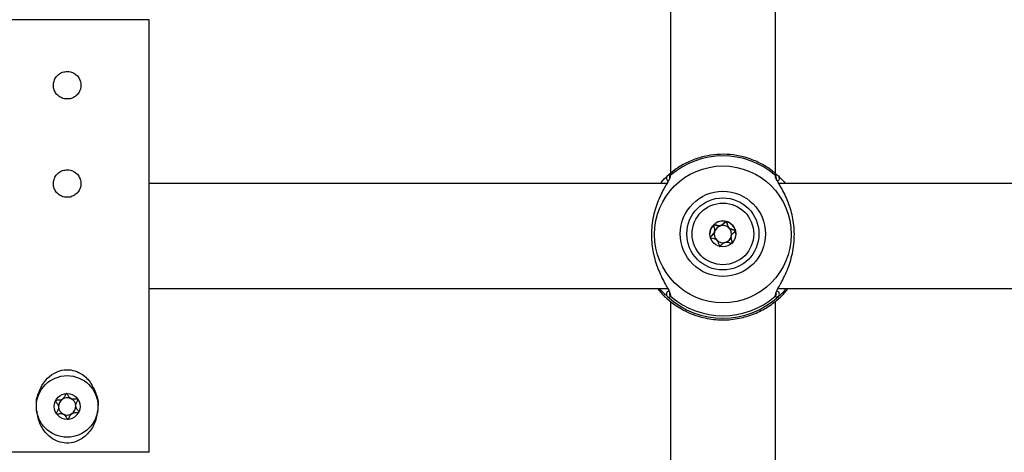
# Model space of a CAD drawing. Units: millimetres. Extents: x 0 to 42, y 0 to 29.8.
# Drawn here: x 12.5 to 12.8, y 19.8 to 20 of the extents above; entities that cross this region are included whole.
import ezdxf

# ---------------------------------------------------------------- set-up
doc = ezdxf.new("R2010")
doc.units = ezdxf.units.MM
doc.styles.add('SLDTEXTSTYLE0', font='TXT', dxfattribs={"width": 0.605})
doc.dimstyles.new('SLDDIMSTYLE0', dxfattribs={"dimtxt": 0.35, "dimasz": 0.3, "dimexe": 0, "dimexo": 0.0625, "dimgap": 0.08750000000000001, "dimtad": 1, "dimdec": 0, "dimlfac": 50, "dimrnd": 1e-09, "dimzin": 12, "dimdsep": 46, "dimtxsty": 'SLDTEXTSTYLE0', "dimsah": 1, "dimcen": 0.09, "dimadec": 0, "dimazin": 3, "dimtfac": 1, "dimtofl": 0, "dimtmove": 0, "dimatfit": 3, "dimfxl": 0, "dimfrac": 2, "dimtolj": 1, "dimtzin": 12, "dimarcsym": 0})

# ---------------------------------------------------------------- blocks, each defined once
blk = doc.blocks.new('_D_2')
at = {"color": 7, "linetype": 'Continuous', "lineweight": 50}
for p, q in [((19.15279234939893, 19.79086957066886), (19.15279234939888, 11.78511876317878)), ((3.996164568174255, 18.99320290400892), (3.996164568174211, 11.78511876317887)), ((3.996164568174211, 11.88417876317887), (19.15279234939888, 11.88417876317878))]:
    blk.add_line(p, q, dxfattribs=at)
for points in [[(3.996164568174211, 11.88417876317887), (4.29616456817421, 11.78417876317887), (4.296164568174212, 11.98417876317887)], [(19.15279234939888, 11.88417876317878), (18.85279234939888, 11.98417876317878), (18.85279234939888, 11.78417876317878)]]:
    blk.add_solid(points, dxfattribs=at)
at = {"color": 7, "linetype": 'Continuous', "lineweight": 50, "insert": (11.24562431330453, 12.33535244881594), "char_height": 0.35, "attachment_point": 1, "style": 'SLDTEXTSTYLE0'}
blk.add_mtext('758', dxfattribs=at)
blk = doc.blocks.new('_D_3')
at = {"color": 7, "linetype": 'Continuous', "lineweight": 50}
for p, q in [((7.006814845723433, 20.07120290400829), (7.006814845723433, 12.38511876317902)), ((16.14669234939893, 19.79086957066885), (16.14669234939893, 12.38511876317902)), ((7.006814845723433, 12.48417876317902), (16.14669234939893, 12.48417876317902))]:
    blk.add_line(p, q, dxfattribs=at)
for points in [[(7.006814845723433, 12.48417876317902), (7.306814845723433, 12.38417876317902), (7.306814845723433, 12.58417876317902)], [(16.14669234939893, 12.48417876317902), (15.84669234939892, 12.58417876317902), (15.84669234939892, 12.38417876317902)]]:
    blk.add_solid(points, dxfattribs=at)
at = {"color": 7, "linetype": 'Continuous', "lineweight": 50, "insert": (11.24789945207899, 12.93535244881615), "char_height": 0.35, "attachment_point": 1, "style": 'SLDTEXTSTYLE0'}
blk.add_mtext('457', dxfattribs=at)
blk = doc.blocks.new('_D_4')
at = {"color": 7, "linetype": 'Continuous', "lineweight": 50}
for p, q in [((15.82902100014456, 28.11941788517623), (2.697104568174225, 28.11941788517623)), ((2.796164568174225, 28.11941788517623), (2.796164568174225, 13.0841787631791)), ((10.40268154183004, 13.0841787631791), (2.697104568174225, 13.0841787631791))]:
    blk.add_line(p, q, dxfattribs=at)
for points in [[(2.796164568174225, 28.11941788517623), (2.696164568174225, 27.81941788517623), (2.896164568174225, 27.81941788517623)], [(2.796164568174225, 13.0841787631791), (2.896164568174225, 13.3841787631791), (2.696164568174225, 13.3841787631791)]]:
    blk.add_solid(points, dxfattribs=at)
at = {"color": 7, "linetype": 'Continuous', "lineweight": 50, "insert": (2.344990882537105, 20.27294417869549), "char_height": 0.35, "attachment_point": 1, "rotation": 90.00000000000041, "style": 'SLDTEXTSTYLE0'}
blk.add_mtext('752', dxfattribs=at)
blk = doc.blocks.new('_D_5')
at = {"color": 7, "linetype": 'Continuous', "lineweight": 50}
for p, q in [((14.05235651331212, 25.0884467573005), (3.297104568174252, 25.08844675730056)), ((3.396164568174252, 25.08844675730056), (3.396164568174199, 16.08417876317914)), ((9.662681541830038, 16.08417876317911), (3.297104568174199, 16.08417876317914))]:
    blk.add_line(p, q, dxfattribs=at)
for points in [[(3.396164568174252, 25.08844675730056), (3.29616456817425, 24.78844675730056), (3.496164568174251, 24.78844675730056)], [(3.396164568174199, 16.08417876317914), (3.496164568174201, 16.38417876317914), (3.296164568174201, 16.38417876317914)]]:
    blk.add_solid(points, dxfattribs=at)
at = {"color": 7, "linetype": 'Continuous', "lineweight": 50, "insert": (2.944990882537103, 20.25745861475767), "char_height": 0.35, "attachment_point": 1, "rotation": 90.00000000000006, "style": 'SLDTEXTSTYLE0'}
blk.add_mtext('450', dxfattribs=at)

msp = doc.modelspace()

# ---------------------------------------------------------------- linework, layer by layer
at = {"color": 7, "linetype": 'Continuous', "lineweight": 25}
for p, q in [((12.71574165245627, 20.07842276286478), (12.71574165245627, 19.90901514556403)), ((12.74774147888754, 19.90902825486059), (12.74774147888754, 20.07836059522028)), ((12.55674149414633, 19.82392957102652), (12.55674149414633, 19.95592957031126)), ((12.74852039238547, 19.90838488418753), (12.74867464920615, 19.90824312012787)), ((12.714681405035, 19.90592957142885), (12.55674149414633, 19.90592957142885)), ((12.91468121430014, 19.90592957142885), (12.74881507774924, 19.90592957142885)), ((12.72919680496786, 19.89117812010604), (12.72923852821921, 19.89155189384851)), ((12.72924234291647, 19.89155147696524), (12.72924234291647, 19.89161202434129)), ((12.73424078842734, 19.88951103223749), (12.73424078842734, 19.88945048489054)), ((12.55674149414633, 19.87392956990893), (12.71487810036276, 19.87392956990893)), ((12.71181585213278, 19.87392956990893), (12.71334936043356, 19.87209560390706)), ((12.71544672867392, 19.87255216431017), (12.71545364281271, 19.87256660353537)), ((12.74803783318137, 19.87255839858349), (12.74803974053, 19.87256027240451)), ((12.74857999703024, 19.87392956990893), (12.91487814804648, 19.87392956990893)), ((12.75013377091025, 19.87209560390706), (12.75166727921103, 19.87392956990893)), ((12.71574165245627, 19.86996973533328), (12.71574165245627, 19.70228279423113)), ((12.74774147888754, 19.70228279423113), (12.74774147888754, 19.86999047402437))]:
    msp.add_line(p, q, dxfattribs=at)
at = {"color": 8, "linetype": 'Continuous', "lineweight": 25}
for p, q in [((12.55674149414633, 19.95592957031126), (12.50674154183005, 19.95592957031126)), ((12.71577979942892, 19.90844341967399), (12.71567847153281, 19.90814467001851)), ((12.74775149246786, 19.90816789720352), (12.74770333191489, 19.90844341967399)), ((12.71572329422568, 19.87193940993543), (12.71577979942892, 19.87156246643658)), ((12.74770333191489, 19.87156246643658), (12.7478172959957, 19.87194415409262)), ((12.55674149414633, 19.82392957102652), (12.50674154183005, 19.82392957102652))]:
    msp.add_line(p, q, dxfattribs=at)
at = {"color": 7, "linetype": 'Continuous', "lineweight": 25}
for centre, radius in [((12.73173820319823, 19.89042679507115), 0.0208724491155713), ((12.73173953013978, 19.89056725701562), 0.0129954725552649), ((12.73173989993, 19.89056790665933), 0.01099837145693111), ((12.73173988318565, 19.89056696392425), 0.009398675224974767), ((12.73174207603557, 19.89056897401074), 0.003949680747991507), ((12.5317415416995, 19.83792957066889), 0.0094000000000014), ((12.5317415416995, 19.83792957066889), 0.003950000000001367)]:
    msp.add_circle(centre, radius, dxfattribs=at)
for centre, radius, start, end in [((12.73174156567191, 19.88999354896821), 0.02439622328672662, 49.13552646604897, 130.864473533951), ((12.73173971177072, 19.89056163633273), 0.003948145909558414, 135.0843748165584, 180.0015681439782), ((12.7317416437198, 19.89055989388191), 0.003950744299296932, 75.09884729614454, 135.0862625992431), ((12.73174110949583, 19.89050067939401), 0.002632947293312891, 105.0878342133943, 165.0904606089244), ((12.73174158033355, 19.8905002869784), 0.002633448763943212, 45.10186823298239, 105.0955026934102), ((12.731741947688, 19.89056093023251), 0.003949664634224703, 15.10282523281915, 75.09924254217114), ((12.7317397908234, 19.89050085722107), 0.002631627267837436, 165.0868149775953, 225.1164500411837), ((12.73174172449176, 19.89050157896024), 0.002633310924709447, 285.0924021577775, 345.0858919938005), ((12.73174190927238, 19.89050071837758), 0.002632910996786178, 345.1029536753965, 45.10031241606489), ((12.7317636383229, 19.89056398605174), 0.003927927927211066, 359.9641489723809, 15.14222804230253), ((12.73174155102772, 19.8905016753219), 0.002633449132387939, 225.1018756844841, 285.0955001377332), ((12.7317415656719, 19.88986496577593), 0.02500427908235839, 227.3741948241279, 312.6258051758767), ((12.7317415656719, 19.89001232815987), 0.02439621649363466, 229.1355126636282, 310.8644873363797), ((12.5317415416995, 19.83792957066889), 0.002633333333334654, 123.677930049797, 183.6779300497641), ((12.5317415416995, 19.83792957066889), 0.002633333333334654, 63.6779300497769, 123.677930049797), ((12.5317415416995, 19.83792957066889), 0.002633333333333266, 3.677930049763294, 63.6779300497769), ((12.5317415416995, 19.83792957066889), 0.002633333333334054, 183.6779300497641, 243.6779300497431), ((12.5317415416995, 19.83792957066889), 0.002633333333334054, 243.6779300497431, 303.6779300497657), ((12.5317415416995, 19.83792957066889), 0.002633333333333668, 303.6779300497657, 3.677930049763294)]:
    msp.add_arc(centre, radius, start, end, dxfattribs=at)
at = {"color": 8, "linetype": 'Continuous', "lineweight": 25}
for centre, radius, start, end in [((12.71550818769216, 19.90753560468753), 0.0009950708323059414, 134.6820194519932, 244.8798883890492), ((12.71641386908328, 19.90768581317747), 0.0009879331607700898, 129.9272425412175, 190.6375529799667), ((12.74707078818091, 19.90768674607591), 0.0009862385661856918, 343.6884141451224, 50.10595424100049), ((12.74797554546629, 19.90753582725178), 0.00099448944270874, 296.7470316349516, 45.33361687312618), ((12.7155162983017, 19.87218041241562), 0.001004958699170576, 106.6367471699042, 225.2250725802339), ((12.7164016862775, 19.87231387825672), 0.0009753783757518916, 163.1012596197955, 230.3880088567668), ((12.74708122574875, 19.87231404812982), 0.0009756490780785489, 309.6155528190801, 15.02319970463727), ((12.74796722793035, 19.87218025408551), 0.001004568189009644, 314.7652994598026, 71.33949662769912)]:
    msp.add_arc(centre, radius, start, end, dxfattribs=at)
at = {"color": 7, "linetype": 'Continuous', "lineweight": 25}
for points, knots in [([(12.53174163719748, 19.9401295710742), (12.53127301875037, 19.94008380281303), (12.53033594904215, 19.93999228261913), (12.52908636191048, 19.93927949107077), (12.52812738091917, 19.93822491156669), (12.52757197994138, 19.93689759808385), (12.52748743671219, 19.93546727240735), (12.52787559932009, 19.93409731369668), (12.52868944145615, 19.9329298708688), (12.52984956241333, 19.93208949579791), (12.53122739683974, 19.9316802520975), (12.53265602959574, 19.93174965896765), (12.53397556786609, 19.93228068871499), (12.53505142607523, 19.93321627221097), (12.53576323728633, 19.93446248285049), (12.53602113382768, 19.93587536444945), (12.53579971108926, 19.93728454449004), (12.53513161063369, 19.93854135758981), (12.53408467999029, 19.93950711713419), (12.53288968840447, 19.94004769133272), (12.53207859592343, 19.94010553896378), (12.53174163719748, 19.9401295710742)], [0, 0, 0, 0, 0.05317785063849925, 0.1063367293567671, 0.1599593743742241, 0.2139054232167294, 0.2673452258277974, 0.3202305496983349, 0.3733768226382855, 0.427190090006907, 0.4810487346790555, 0.5342627269787887, 0.5871491098891424, 0.6405182832353621, 0.6944461732065718, 0.7481392431126535, 0.8011535610101003, 0.8541116222362725, 0.9077120444441936, 0.9616600663287834, 1, 1, 1, 1]), ([(12.74811150452231, 19.90870910924072), (12.74767407502259, 19.90908965453836), (12.74623729920108, 19.91033958917467), (12.7434697057485, 19.91204220688357), (12.73981648954653, 19.91363313620346), (12.73594536659942, 19.91460892529982), (12.73197130377687, 19.91496340217461), (12.72799087339724, 19.91468199598001), (12.72410332784017, 19.913775594527), (12.72041612414286, 19.91225697265125), (12.71722801345165, 19.91034570370698), (12.71543782911227, 19.90878797197397), (12.71464826485251, 19.90810093138511)], [0, 0, 0, 0, 0.04741517386432817, 0.1557393258222863, 0.2641219378116397, 0.3724978199751098, 0.4808814130455966, 0.5892699157800012, 0.6976584235177256, 0.806055319468603, 0.9144603241407319, 0.9999999999999999, 0.9999999999999999, 0.9999999999999999, 0.9999999999999999]), ([(12.53174163719748, 19.91012956988211), (12.53127301861144, 19.91008380256839), (12.53033594822247, 19.90999228422971), (12.52908636320774, 19.90927948936771), (12.52812737964681, 19.90822491196104), (12.5275719804599, 19.90689759697574), (12.52748743601018, 19.905467271657), (12.52787560100944, 19.90409731391532), (12.52868944038996, 19.90292987004621), (12.52984956220657, 19.90208949397335), (12.53122739713873, 19.90168025400959), (12.53265602948005, 19.90174965710803), (12.53397556895928, 19.90228068741322), (12.5350514245813, 19.90321627363951), (12.5357632376312, 19.90446248247243), (12.53602113397601, 19.9058753637949), (12.53579971006209, 19.90728454381741), (12.53513161305204, 19.90854135965288), (12.53408467844592, 19.90950711554908), (12.53288968853197, 19.91004769026647), (12.53207859596085, 19.91010553780863), (12.53174163719748, 19.91012956988211)], [0, 0, 0, 0, 0.05317783887791481, 0.106336751564467, 0.1599593442402367, 0.2139054582849296, 0.2673452962483927, 0.3202304840431502, 0.3733768438555738, 0.4271901112465576, 0.4810487358330044, 0.5342627247266605, 0.5871491076589912, 0.6405183504572373, 0.6944461791266923, 0.7481392142507437, 0.8011535321702208, 0.8541117181262879, 0.9077120444058431, 0.9616600663128512, 1, 1, 1, 1]), ([(12.71567847153281, 19.90814467001851), (12.71562867315351, 19.90783493941611), (12.71557730081407, 19.90751541926575), (12.7148787539888, 19.90624474782351), (12.71363749316895, 19.90423194638727), (12.71159486083927, 19.90009677690176), (12.71008707117576, 19.89466882220847), (12.70978460079299, 19.88889285330584), (12.71066106728733, 19.88344309970423), (12.71240086300318, 19.87855676479785), (12.71439476595677, 19.87481397416483), (12.71567002877967, 19.87264971231274), (12.71571287639875, 19.8720783331546), (12.71572329422568, 19.87193940993543)], [0, 0, 0, 0, 0.07726117293790949, 0.07970314009365106, 0.1794425008768985, 0.3013736419274075, 0.4173955258831028, 0.5346745449102183, 0.6394129950272273, 0.7473426279972776, 0.8717233314674386, 0.9688112394674652, 1, 1, 1, 1]), ([(12.71273471733664, 19.90592957142885), (12.7128030033593, 19.9060271247478), (12.71367411569569, 19.90727159464484), (12.71426443637532, 19.90777717340863), (12.71480848213767, 19.90824312012787)], [0, 0, 0, 0, 0.07838945657074194, 1, 1, 1, 1]), ([(12.71480848213766, 19.90824312012787), (12.71517260283995, 19.90851493395553), (12.71561002498026, 19.90884146684837), (12.71575543260555, 19.90850054926722), (12.71577979942892, 19.90844341967399)], [0, 0, 0, 0, 0.8324240332983753, 1, 1, 1, 1]), ([(12.7478172959957, 19.87194415409262), (12.74786552437891, 19.87229596659999), (12.747915327287, 19.87265926482401), (12.74860470016768, 19.87402266718149), (12.74984515949678, 19.87616035897248), (12.75188802652107, 19.88043775736263), (12.75339620410141, 19.88595615456213), (12.75369817861338, 19.89174937799208), (12.75282193192547, 19.8971482978529), (12.75108318985612, 19.90192466477096), (12.74908450845572, 19.90551461297066), (12.74780189525667, 19.90754449789246), (12.74776205625579, 19.90803724058169), (12.74775149246786, 19.90816789720352)], [0, 0, 0, 0, 0.07465492883610497, 0.0770922081882173, 0.1766943719264616, 0.2984624217200813, 0.4143326399306265, 0.5314558353191247, 0.6360542035236666, 0.7438406555345406, 0.8680595529868287, 0.9650144112420139, 1, 1, 1, 1]), ([(12.74867464920615, 19.90824312012787), (12.74894100098745, 19.90795990767582), (12.74948396760182, 19.90738257004556), (12.75030414696526, 19.9066123840778), (12.75076008356971, 19.90595303565436), (12.75077630898093, 19.90592957142885)], [0, 0, 0, 0, 0.4814975112296485, 0.981548057309461, 1, 1, 1, 1]), ([(12.72894384285544, 19.89334928285475), (12.72893369649279, 19.893334950613), (12.72891136296329, 19.89330340339209), (12.72890239859703, 19.89322073238587), (12.7289271277146, 19.89301959880526), (12.72909245429784, 19.89249882237754), (12.72932151616629, 19.89177173314417), (12.72912710403128, 19.89089997349299), (12.72864770558304, 19.89035219562377), (12.7282388155186, 19.88997975884305), (12.72800219252053, 19.88973866568587), (12.72793590517375, 19.88962409339443), (12.72792113204097, 19.88957040768609), (12.72792632548779, 19.88954190171282), (12.72792794128988, 19.88953303284156)], [0, 0, 0, 0, 0.01204557921681505, 0.02651396446280497, 0.05616810888712997, 0.1531090583672757, 0.406067086430776, 0.5744796986664594, 0.7475526949807091, 0.901666338268807, 0.9627083283331526, 0.9799612994126902, 0.993765494203339, 1, 1, 1, 1]), ([(12.72891141792868, 19.89316625468577), (12.72890970857486, 19.89318124528437), (12.728906254773, 19.89321153424903), (12.72891885598997, 19.89325435969708), (12.72894374463796, 19.89329416058571), (12.72899069572141, 19.89332033196551), (12.72907150954603, 19.89333100190498), (12.72927429469632, 19.89330564989574), (12.7297932819384, 19.89314447509458), (12.73042433713052, 19.89294307664429), (12.73092073536033, 19.89302152558032), (12.73105575462912, 19.89304286352503)], [0, 0, 0, 0, 0.01960200955524894, 0.03960646206336686, 0.05722489948253472, 0.0798728703687071, 0.1071515440203846, 0.1629476859246149, 0.3455603081566094, 0.8219937877369213, 1, 1, 1, 1]), ([(12.73275758644675, 19.89437777822982), (12.7327486987838, 19.89437934419708), (12.73272332646469, 19.89438381468852), (12.73267764414366, 19.89437306977843), (12.7326235426731, 19.89434564450227), (12.73252872798194, 19.89427837128397), (12.73230108733186, 19.89405564702577), (12.73194067479628, 19.89365463438111), (12.7313942644518, 19.89317448283027), (12.73052323832249, 19.89297668535636), (12.72979365379855, 19.89320489658384), (12.72926566648739, 19.8933683749487), (12.72905792932093, 19.89339357424372), (12.72897742755712, 19.89337544880402), (12.72895454869308, 19.89335762380735), (12.72894384285544, 19.89334928285475)], [0, 0, 0, 0, 0.006242593724240229, 0.01782122938652282, 0.03168079953094657, 0.04840090389543531, 0.09843718859937042, 0.2525110998251066, 0.4255771203083724, 0.5940201682578007, 0.8469493030967794, 0.9438948495971285, 0.9800407976868436, 0.9906603763537148, 1, 1, 1, 1]), ([(12.73105575462912, 19.89304286352503), (12.73132676216103, 19.89318095223263), (12.73184725193913, 19.8934461616911), (12.73227154608035, 19.89396809321073), (12.73255178157692, 19.89424213720875), (12.73266663344009, 19.89430904201989), (12.73272423982836, 19.8943242900283), (12.73277201453692, 19.89431536931033), (12.73280879240287, 19.89428995043319), (12.73287086533871, 19.89421328546394), (12.7329946632944, 19.89385613701439), (12.73308733112055, 19.89317280887283), (12.73342216311446, 19.89264609637332), (12.73360039612387, 19.89236572425957)], [0, 0, 0, 0, 0.2091918124743244, 0.4017681696398923, 0.4628606753681764, 0.4801582363708217, 0.4939666032034268, 0.5032719175796332, 0.513044329518267, 0.5244260682122187, 0.5714489331477962, 0.7718797853212465, 1, 1, 1, 1]), ([(12.73555519005392, 19.89159002370811), (12.73554870385852, 19.89160482878852), (12.73553456684602, 19.89163709725927), (12.73545161230166, 19.89170173963676), (12.73509505750603, 19.89182550310636), (12.73442993281419, 19.891937539265), (12.73351041048931, 19.89233602610305), (12.73310892198911, 19.89325411458368), (12.7329940723507, 19.89391820797867), (12.73286973032549, 19.89427470743599), (12.73280458965283, 19.89435709973053), (12.73277236050435, 19.89437127855958), (12.73275758644675, 19.89437777822982)], [0, 0, 0, 0, 0.01110635546224746, 0.02420690036819815, 0.07129934303310184, 0.2718113101277328, 0.5000214410631539, 0.7282372513528435, 0.9287521479915309, 0.9757946192118003, 0.9889040912672522, 1, 1, 1, 1]), ([(12.7279243650112, 19.88949963511927), (12.72792642953732, 19.88951604203719), (12.72793100857482, 19.88955243193401), (12.72796002918946, 19.88960648662974), (12.72802603059846, 19.88970154516603), (12.72828631200416, 19.88996987345184), (12.72879664016182, 19.8903852687586), (12.72905977671402, 19.89090662437714), (12.72919680496786, 19.89117812010604)], [0, 0, 0, 0, 0.02314976573812039, 0.05134526732686503, 0.0851146344634213, 0.1865767961437078, 0.576410193381993, 1, 1, 1, 1]), ([(12.73360039612387, 19.89236572425957), (12.73388113283463, 19.89218854792407), (12.73440853290787, 19.89185569935551), (12.73509520260846, 19.89176469663503), (12.73544980062213, 19.89164280144174), (12.73552860617527, 19.89158037606648), (12.73555054135548, 19.89154454780064), (12.73556440025821, 19.8915147485447), (12.73555860819321, 19.89150249658029), (12.73555852791403, 19.89150232676561)], [0, 0, 0, 0, 0.4506494088176669, 0.8466029632510732, 0.9395970322372782, 0.9620416904095594, 0.9813759666437489, 0.9997418671702063, 0.9999999999999999, 0.9999999999999999, 0.9999999999999999, 0.9999999999999999]), ([(12.73453928848837, 19.88777377381134), (12.73454945320505, 19.88778810233818), (12.73457181817055, 19.8878196287465), (12.73458031713517, 19.88790237652104), (12.73455596137591, 19.8881033816616), (12.73439070372267, 19.88862437210103), (12.73416160756778, 19.88935129841662), (12.73435602917032, 19.89022308903438), (12.73483542516327, 19.89077086010796), (12.73524431625887, 19.89114329615772), (12.73548093846312, 19.8913843925294), (12.73554722649174, 19.89149896177019), (12.73556199901961, 19.89155265402152), (12.73555680595388, 19.89158115515481), (12.73555519005392, 19.89159002370811)], [0, 0, 0, 0, 0.01204586288647037, 0.02650396625466959, 0.0561599946432856, 0.1530890703272164, 0.4060518747803073, 0.574468459648875, 0.7475455264223307, 0.9016627990389386, 0.9627062317122771, 0.9799596150346815, 0.9937641349098371, 1, 1, 1, 1]), ([(12.72792794128988, 19.88953303284156), (12.72793442692143, 19.88951822799628), (12.7279485615748, 19.88948596261782), (12.72803146682619, 19.88942136172154), (12.72838782574815, 19.88929737611786), (12.72905303883389, 19.88918553648657), (12.72997267867679, 19.88878714489245), (12.730374094954, 19.88786893781957), (12.73048844599967, 19.88720466454861), (12.73061339757392, 19.88684838009334), (12.73067854023537, 19.88676595630308), (12.73071077035255, 19.88675177776099), (12.73072554489706, 19.88674527820344)], [0, 0, 0, 0, 0.01110737893257475, 0.024207195567774, 0.07124916084990111, 0.2717626816962586, 0.5000231440027125, 0.7282132058808027, 0.9287304937969976, 0.9757944829523824, 0.9889039966194949, 1, 1, 1, 1]), ([(12.73072554489706, 19.88674527820344), (12.73073443331756, 19.88674370810905), (12.73075973017975, 19.88673923954666), (12.7308053758811, 19.88675008376945), (12.73085954500147, 19.88677732689856), (12.7309543907894, 19.8868447273804), (12.73118206038832, 19.88706735814325), (12.73154245067055, 19.88746844533269), (12.73208880914866, 19.88794851518961), (12.73295979333464, 19.888146380136), (12.73368934893996, 19.88791827568764), (12.73421737695836, 19.88775463521684), (12.73442512287426, 19.88772946932107), (12.73450570387521, 19.88774760708422), (12.73452858266109, 19.88776543259688), (12.73453928848837, 19.88777377381134)], [0, 0, 0, 0, 0.006242603330039137, 0.01776674227286757, 0.03167677383357078, 0.04839623338640182, 0.09843259508373266, 0.2525067822552075, 0.4255737843983923, 0.5939633135911154, 0.8469470606236749, 0.9438395651094632, 0.980040751283067, 0.990660331775512, 1, 1, 1, 1]), ([(12.7342446031246, 19.88945006806548), (12.73424336459458, 19.88943972857003), (12.73419886960934, 19.88906827556461), (12.73438458098459, 19.88856170305261), (12.73456502028815, 19.88804953981646), (12.73457035503862, 19.8878728093695), (12.73457147499655, 19.88783570722821)], [0, 0, 0, 0, 0.01891627596992891, 0.679579346641981, 0.9327320642402092, 1, 1, 1, 1]), ([(12.71480848213767, 19.87146701332326), (12.71454252289652, 19.8717062931412), (12.71400034615274, 19.87219408199178), (12.71308805377027, 19.87300185597689), (12.71253596900533, 19.87377487669553), (12.71242548843954, 19.87392956990893)], [0, 0, 0, 0, 0.4350851800889325, 0.8869519449069309, 1, 1, 1, 1]), ([(12.71334936043356, 19.87209560390706), (12.71360358430768, 19.87184548618421), (12.71411270797704, 19.87134458573469), (12.71585248987899, 19.86978748697866), (12.71840371799659, 19.86795173219492), (12.72184046031554, 19.86625373468027), (12.72551032731464, 19.86498155368393), (12.7301817371459, 19.86420081180878), (12.73547169018435, 19.86443571063932), (12.74042395578537, 19.86569053306256), (12.74486610051144, 19.86776206405888), (12.74841863431666, 19.87040334043092), (12.74958776838212, 19.87155688288642), (12.75013377091025, 19.87209560390706)], [0, 0, 0, 0, 0.05828383964508086, 0.1167226422255483, 0.2332311504947515, 0.3032487042693209, 0.3731692181403721, 0.4716798384538946, 0.5705661766742925, 0.6653075061391285, 0.7691821434480133, 0.8922047206242777, 1, 1, 1, 1]), ([(12.75103141686056, 19.87392956990893), (12.75086640227293, 19.87370349353541), (12.74989076680965, 19.8723668351794), (12.7492265354585, 19.87187536142261), (12.74867464920615, 19.87146701332326)], [0, 0, 0, 0, 0.1691354956214819, 1, 1, 1, 1]), ([(12.71577979942892, 19.87156246643658), (12.71559459574955, 19.87132260442601), (12.71537206261304, 19.87103439608307), (12.71488944089706, 19.87140486753115), (12.71480848213767, 19.87146701332326)], [0, 0, 0, 0, 0.832252141348772, 1, 1, 1, 1]), ([(12.74867464920615, 19.87146701332326), (12.74831052228057, 19.87127735314022), (12.74787308246289, 19.8710495069963), (12.74772769772513, 19.87148883679277), (12.74770333191489, 19.87156246643658)], [0, 0, 0, 0, 0.8324046208648087, 1, 1, 1, 1]), ([(12.52241756340597, 19.83804489340778), (12.52240188059097, 19.83816487498923), (12.5222088097914, 19.83964196566865), (12.52304077873509, 19.84251582569404), (12.52484463450774, 19.84584233462366), (12.52740781343327, 19.84803838504032), (12.53011460681353, 19.8491198735035), (12.53281780635378, 19.84920639133967), (12.53533912933518, 19.84839882713668), (12.53734000206399, 19.84704167520849), (12.53832890093655, 19.84584476644843), (12.53876306435202, 19.84531927894945)], [0, 0, 0, 0, 0.0148490614506909, 0.1828064774745996, 0.3509677064561124, 0.4832930603969107, 0.5938641831284375, 0.7048352660527699, 0.8070506507813566, 0.9152880534148045, 1, 1, 1, 1]), ([(12.53876306435202, 19.84531927894945), (12.53940544340846, 19.84419047012856), (12.54069477108963, 19.84192482269663), (12.5413290914037, 19.83916122089466), (12.54111025666889, 19.83782939282911), (12.54110695740317, 19.83780931349988)], [0, 0, 0, 0, 0.4944303179903025, 0.9923777698073998, 1, 1, 1, 1]), ([(12.53148819824789, 19.84187143709655), (12.53147106716083, 19.84186741421048), (12.53143338942188, 19.84185856636268), (12.53137209494372, 19.84180229670348), (12.53125776854551, 19.84163503146723), (12.5310367755933, 19.84113524687914), (12.53072759442384, 19.84043826175605), (12.53000487332045, 19.8399130622028), (12.52928289826811, 19.83981943272889), (12.52872990357187, 19.83981027308846), (12.52839282797563, 19.83978634617205), (12.52826740500391, 19.83974395422353), (12.52822086228863, 19.83971352439488), (12.52820580619589, 19.83968876972099), (12.52820112129782, 19.83968106698389)], [0, 0, 0, 0, 0.01206610686450098, 0.026537932063218, 0.05616804632929805, 0.1531130813231049, 0.4060580865209268, 0.5745050212338985, 0.7475571563158583, 0.9016687980905197, 0.9627416771179236, 0.9799631867935605, 0.9937652863041584, 1, 1, 1, 1]), ([(12.53502871414755, 19.84011993970866), (12.53502304600654, 19.84012698375414), (12.53500691461138, 19.84014703094086), (12.53496552361074, 19.84016916536227), (12.53490691774928, 19.84018453970554), (12.53479128243467, 19.84019654204815), (12.53447330274642, 19.84018036476909), (12.53393754968589, 19.84011793079635), (12.53321010490397, 19.84011927650256), (12.532426060901, 19.84054706812741), (12.53203000734375, 19.84120085531559), (12.53174231960512, 19.84167276406593), (12.5316032181407, 19.84182914570548), (12.53153078014132, 19.84186879365052), (12.53150178429722, 19.84187059368671), (12.53148819824789, 19.84187143709655)], [0, 0, 0, 0, 0.006254562259112435, 0.01780033616587645, 0.03171034871973395, 0.04835835100163466, 0.09840313464927536, 0.2524992290085895, 0.4255959326872715, 0.5939859377027745, 0.846917406855822, 0.9438450674096439, 0.9800072860608912, 0.9906323817711918, 1, 1, 1, 1]), ([(12.52820112129782, 19.83968106698389), (12.52819627547506, 19.83966563923703), (12.52818572498697, 19.8396320494283), (12.52820448832142, 19.83952869562915), (12.52839072557501, 19.83919997924901), (12.52881483306038, 19.83867610614352), (12.52924069548439, 19.83776880469005), (12.52893452232714, 19.83681454732095), (12.52858111449238, 19.83624049077747), (12.52843848777531, 19.83589078240572), (12.52843289023203, 19.83578582487228), (12.52844773967895, 19.8357538746763), (12.52845456024741, 19.83573919948335)], [0, 0, 0, 0, 0.01111832249610835, 0.02420718524463678, 0.07126433190575684, 0.2717961895059374, 0.4999980955540944, 0.7282009424046331, 0.9287165694244743, 0.9757824242560299, 0.9888765127739136, 1, 1, 1, 1]), ([(12.53528191467856, 19.83617807593341), (12.53528687696345, 19.83619350014808), (12.53529767809095, 19.83622707317204), (12.53527814246351, 19.83633041487276), (12.53509303784253, 19.83665919888812), (12.53466790107714, 19.83718300931455), (12.53424230283319, 19.83809038403075), (12.53454893248398, 19.8390444965917), (12.53490179648618, 19.83961864364312), (12.5350446175021, 19.83996838570063), (12.53505008362875, 19.84007326493073), (12.53503543558035, 19.84010525889446), (12.53502871414755, 19.84011993970866)], [0, 0, 0, 0, 0.01113043921010052, 0.02422700345116134, 0.07128397547181489, 0.2718184284974867, 0.5000232880965217, 0.7282418032553765, 0.9287350803435106, 0.9758023683342493, 0.9888966263251112, 1, 1, 1, 1]), ([(12.54094602486227, 19.83682534139748), (12.54083955145796, 19.83580835124073), (12.54058947660138, 19.83341973908697), (12.53883917741756, 19.83032454399041), (12.53637856399396, 19.8280058411145), (12.5336557062203, 19.82680146585111), (12.53092700638143, 19.8266182703656), (12.52836656231735, 19.82734854306444), (12.52607732584757, 19.82884202981287), (12.52410957975801, 19.83119740570046), (12.52277740357515, 19.83390266006197), (12.52264102014139, 19.8358583675774), (12.52258922478293, 19.83660110127325)], [0, 0, 0, 0, 0.1015901176797791, 0.2386054458651434, 0.3491746563461663, 0.4407390127612675, 0.532677898861784, 0.616225221668697, 0.7034705956258769, 0.8050721524979908, 0.925970790899601, 1, 1, 1, 1]), ([(12.52845456024741, 19.83573919948335), (12.52846014310869, 19.83573215078598), (12.52847609192674, 19.83571201444621), (12.52851754469846, 19.83569000699026), (12.52857618351434, 19.83567456957425), (12.52869184835945, 19.83566265284567), (12.52900987255412, 19.83567873377093), (12.52954557710014, 19.83574122204205), (12.53027299406336, 19.83573982335191), (12.53105701805856, 19.83531209823555), (12.53145286381423, 19.83465811986515), (12.53174094463959, 19.83418642499428), (12.53188005679513, 19.83402999694621), (12.53195242237037, 19.83399038778039), (12.53198133358102, 19.83398855969963), (12.53199483772848, 19.83398770582075)], [0, 0, 0, 0, 0.006218428055400725, 0.01776447103490632, 0.0316753437902962, 0.04837928321029437, 0.09837187718115692, 0.2525325443518681, 0.4255847216632391, 0.5939855451194852, 0.8469326556701594, 0.9438964188898585, 0.9800608738292312, 0.9906866266003057, 1, 1, 1, 1]), ([(12.53199483772848, 19.83398770582075), (12.53201196989635, 19.83399172792332), (12.53204965001239, 19.83400057404791), (12.53211095226509, 19.83405689714518), (12.53222569353541, 19.83422387424681), (12.53244582047877, 19.83472426050744), (12.53275580982523, 19.83542064689691), (12.5334781595708, 19.83594616095407), (12.53420015465115, 19.83603969253024), (12.53475313076623, 19.83604887153629), (12.5350902080653, 19.83607279667798), (12.53521563096588, 19.83611518870064), (12.53526217368833, 19.83614561852181), (12.53527722978062, 19.83617037319617), (12.53528191467856, 19.83617807593341)], [0, 0, 0, 0, 0.01206621863617488, 0.02653817789139785, 0.05620151584654533, 0.1531227678532999, 0.4060977034990206, 0.5745010797566228, 0.7475548178682115, 0.9016678872214914, 0.9627413319838084, 0.9799630011870366, 0.9937652285502868, 1, 1, 1, 1])]:
    msp.add_open_spline(points, degree=3, knots=knots, dxfattribs=at)
at = {"color": 8, "linetype": 'Continuous', "lineweight": 25}
msp.add_open_spline([(12.74770333191489, 19.90844341967399), (12.74788110736585, 19.90861860168602), (12.74807124884309, 19.9088059693252), (12.74849296564449, 19.90841059755511), (12.74852039238547, 19.90838488418753)], degree=3, knots=[0, 0, 0, 0, 0.9349640780510645, 1, 1, 1, 1], dxfattribs=at)

# ---------------------------------------------------------------- dimensions: what is measured, and where the dimension line sits
at = {"color": 7, "linetype": 'Continuous', "lineweight": 50}
for base, p1, p2, picture, middle in [((2.796164568174222, 13.0841787631791), (15.92808100014456, 28.11941788517623), (10.50174154183004, 13.0841787631791), '_D_4', (2.796164568174221, 20.60179832417767)), ((3.396164568174201, 16.08417876317914), (14.15141651331212, 25.0884467573005), (9.761741541830038, 16.08417876317911), '_D_5', (3.396164568174227, 20.58631276023985))]:
    dim = msp.add_linear_dim(base=base, p1=p1, p2=p2, angle=90.0000000000002, dimstyle='SLDDIMSTYLE0', dxfattribs=at)
    dim.commit()
    dim.dimension.update_dxf_attribs({"geometry": picture, "text_midpoint": middle, "dimtype": 160})
for base, p1, p2, picture, middle in [((16.14669234939893, 12.48417876317903), (7.006814845723433, 20.17026290400829), (16.14669234939893, 19.88992957066885), '_D_3', (11.57675359756118, 12.48417876317903)), ((19.15279234939888, 11.88417876317898), (3.996164568174256, 19.09226290400892), (19.15279234939893, 19.88992957066887), '_D_2', (11.57447845878654, 11.88417876317903))]:
    dim = msp.add_linear_dim(base=base, p1=p1, p2=p2, dimstyle='SLDDIMSTYLE0', dxfattribs=at)
    dim.commit()
    dim.dimension.update_dxf_attribs({"geometry": picture, "text_midpoint": middle, "dimtype": 160})

doc.saveas('drawing.dxf')
